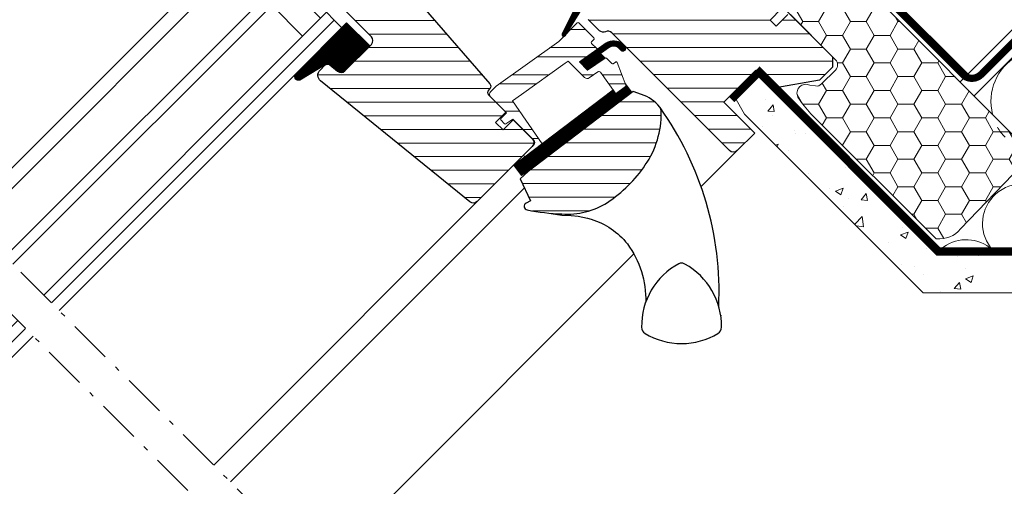
# Model space of a CAD drawing. Units: millimetres. Extents: x -11583 to -7183, y -131 to 4673.
# Drawn here: x -10039 to -9768, y 1556 to 1685 of the extents above; entities that cross this region are included whole.
import ezdxf

# ---------------------------------------------------------------- set-up
doc = ezdxf.new("R2010")
doc.units = ezdxf.units.MM
doc.header["$LTSCALE"] = 50
doc.header["$MEASUREMENT"] = 0
for name, pattern in [('DASHED', [0.75, 0.5, -0.25]), ('HIDDEN', [0.375, 0.25, -0.125]), ('Linienart-6', [0.42148, 0.236206, -0.078736, 0.02780199999999999, -0.07873600000000003]), ('VERDECKT2', [0.1875, 0.125, -0.0625])]:
    doc.linetypes.add(name, pattern=pattern)
doc.layers.get('0').update_dxf_attribs({"linetype": 'CONTINUOUS'})
for name, color, linetype, lineweight in [('VELUX-BFX', 6, 'CONTINUOUS', 13), ('VELUX-DACHSCHRAFFUR', 8, 'CONTINUOUS', 5), ('VELUX-REDLINELEVEL', 1, 'CONTINUOUS', 18), ('VELUX_GASKET', 1, 'CONTINUOUS', 5), ('VELUX_HATCH', 1, 'CONTINUOUS', 5), ('VELUX_INSIDECOVERING', 7, 'CONTINUOUS', 18), ('VELUX_RUDE_57', 1, 'CONTINUOUS', 18), ('VELUX_VAPOUR-BARRIER', 1, 'HIDDEN', 35)]:
    doc.layers.add(name, color=color, linetype=linetype, lineweight=lineweight)
for name, color, linetype in [('VELUX_FLASHING', 4, 'CONTINUOUS'), ('VELUX_LINNING', 7, 'CONTINUOUS'), ('VELUX_ROOFCONSTRUCTION', 7, 'CONTINUOUS'), ('VELUX_ROOFWINDOW', 2, 'CONTINUOUS'), ('VELUX_UNDERROOF', 3, 'DASHED')]:
    doc.layers.add(name, color=color, linetype=linetype)
pattern_1 = [(314.9999999999999, (-1009.2087504468, 1402.792975269713), (0.176776695296637, 0.1767766952966368), [])]

# ---------------------------------------------------------------- blocks, each defined once
blk = doc.blocks.new('dach F h oben')
at = {"layer": 'VELUX-BFX', "lineweight": 5}
h = blk.add_hatch(dxfattribs=at)
h.set_pattern_fill('HONEY', color=256, scale=35, angle=-45.00000000000003)
h.set_pattern_definition([(314.9999999999999, (5662.852197998885, -8055.293586136766), (7.319517657705817, -1.961258845367621), [4.375, -8.75]), (74.99999999999996, (5662.852197998885, -8055.293586136766), (-1.961258845367611, 7.319517657705818), [4.374999999999996, -8.749999999999993]), (14.99999999999995, (5662.852197998885, -8055.293586136766), (5.358258812338207, 5.358258812338199), [-8.749999999999998, 4.374999999999999])])
edge = h.paths.add_edge_path()
edge.add_arc((18.26787638688135, -55.42733324740172), 33.61069171117038, 167.9929754314441, 177.9929754314279, ccw=False)
edge.add_arc((-12.27449294638452, -49.2256958895133), 2.463261506678337, 18.282923078221415, 161.2829230782179, ccw=False)
edge.add_line((-9.935579293440242, -48.45294743474028), (-9.027292586422845, -49.65828460571015))
edge.add_arc((-7.425031521514162, -48.45089429095932), 2.006248213027595, 216.9999999992445, 269.9999999992765)
edge.add_line((-7.425031521539495, -50.45714250398692), (-2.00816134640263, -50.45714250392143))
edge.add_arc((-2.008161346401449, -48.45089429090653), 2.006248213014899, 269.9999999999662, 359.9999999999817)
edge.add_line((-0.001913133386551635, -48.45089429090717), (-0.001913133313792059, -2.006248159183315))
edge.add_arc((2.004335092806558, -2.006248172251206), 2.00624822612035, 89.99999962681392, 179.9999996267984, ccw=False)
edge.add_line((2.004335105873906, 5.38691438123351e-08), (15.74713533894464, 5.390188562159892e-08))
edge.add_arc((15.74713524048939, -2.006248155986169), 2.006248209888057, -2.8117667056903883e-06, 89.99999718824881, ccw=False)
edge.add_line((17.75338345037744, -2.006248254441971), (17.75338355203348, -38.1187159938147))
edge.add_arc((19.75963176504316, -38.11871599383187), 2.006248213009673, 179.9999999995097, 234.9999999995092)
edge.add_line((18.60889506457534, -39.76213831886002), (19.20505748440701, -40.17957573924673))
edge.add_arc((18.05432078394085, -41.82299806432239), 2.006248213047638, 0.030486979202976272, 55.00000000032628, ccw=False)
edge.add_line((20.06056871297551, -41.8219305433779), (19.93406295231034, -104.2798679747032))
edge.add_arc((19.03061176862557, -104.3277801662633), 0.9047207411138102, -86.96431062123389, 3.035689378722111, ccw=False)
edge.add_line((19.07852396018643, -105.2312313499481), (-8.566410561605153, -105.7893932620429))
edge.add_arc((-9.250556762676268, -98.20901602381579), 7.61118749593468, 218.3006647039193, 275.1571017133542, ccw=False)
edge.add_line((-15.2235821346294, -102.9263397358666), (-15.32219653507127, -54.25021880893678))
at = {"layer": 'VELUX_HATCH'}
h = blk.add_hatch(dxfattribs=at)
h.set_pattern_fill('AR-CONC', color=256, scale=3, angle=-45.00000000000004)
h.set_pattern_definition([(4.999999999999963, (0, 0), (13.88421236435901, -16.54655997516663), [2.25, -24.75]), (309.9999999999999, (0, 0), (13.01304448794083, 18.89976502172657), [1.8, -19.8]), (55.45144445999997, (1.157017690633857, -1.37887996684729), (26.8972566399678, 2.353204930138785), [1.91220576, -21.03426336]), (1.184199999999963, (4.242640687119288, 4.242640687119283), (19.12841328643555, -26.15080163838985), [3.375, -37.12499999999999]), (51.63563548999996, (5.836673724263413, 2.063407195093882), (40.49135004572686, 0.8370020515312717), [2.86831026, -31.55141279999999]), (306.1841639899999, (4.242640687119288, 4.242640687119283), (40.49135002188289, 0.8370020539685612), [2.7, -29.70000003]), (335.9999999999999, (5.303300858899108, 1.060660171779818), (4.121474294033085, -21.20314716342908), [2.25, -24.75]), (281, (5.303300858899108, 1.060660171779818), (20.54425306196299, 10.22125779185861), [1.8, -19.8]), (26.45144473999996, (5.646757047499749, -0.7062687465137598), (24.66572716751184, -10.98188924991462), [1.9122057, -21.03426336]), (352.4999999999999, (0, 0), (7.319694528376423, 6.803795559190202), [0, -19.56, 0, -20.1, 0, -19.875]), (322.4999999999999, (0, 0), (13.9472834970109, 2.786188266073793), [0, -11.46, 0, -19.11, 0, -7.574999999999999]), (282.4999999999999, (-4.730544366138, 4.730544366138006), (10.84562285444581, -11.80254501957619), [0, -7.5, 0, -23.4, 0, -31.05]), (272.4999999999999, (-6.851864709697641, 6.85186470969765), (14.49479420621847, -10.247699495954), [0, -9.75, 0, -15.54, 0, -22.05])])
h.paths.add_polyline_path([(-18.26455623129141, -106.2421688295908), (-18.26455292794026, -36.9852831875294), (-21.47450154992251, -36.12516578959003), (-26.86848362170487, -36.12516578955595), (-28.26454364749407, -41.33516694464484), (-28.26454695073734, -110.9499995356291), (136.7876118071467, -276.002158296312), (151.4954332328527, -276.0021582965828)])
at = {"layer": 'VELUX-BFX', "lineweight": 18}
blk.add_lwpolyline([(-15.32219653507127, -54.25021880893678, -0.04366094290844118), (-14.60748407376013, -48.43524687163176, -0.7198969885934603), (-9.935579293440242, -48.45294743474028), (-9.027292586422845, -49.65828460571015, 0.2354687434834744), (-7.425031521539495, -50.45714250398692), (-2.00816134640263, -50.45714250392143, 0.4142135623731743), (-0.001913133386551635, -48.45089429090717), (-0.001913133313792059, -2.006248159183315, -0.4142135623730157), (2.004335105873906, 5.38691438123351e-08), (15.74713533894464, 5.390188562159892e-08, -0.4142135623731743), (17.75338345037744, -2.006248254441971), (17.75338355203348, -38.1187159938147, 0.2446984432290323), (18.60889506457534, -39.76213831886002), (19.20505748440701, -40.17957573924673, -0.244557458123263), (20.06056871297551, -41.8219305433779), (19.93406295231034, -104.2798679747032, -0.4142135623728693), (19.07852396018643, -105.2312313499481), (-8.566410561605153, -105.7893932620429, -0.2533009374524438), (-15.2235821346294, -102.9263397358666)], format="xyb", close=True, dxfattribs=at)
at = {"layer": 'VELUX-DACHSCHRAFFUR'}
blk.add_lwpolyline([(190.8827646505838, -222.4999999999718), (190.8827646505831, -220.4999999999721), (98.82170206189244, -220.4999999999695), (-16.26455619177705, -105.4137417443667), (-16.26455292894184, -34.99999635219581)], dxfattribs=at)
for centre, radius, start, end in [((32.32820623403222, -96.9952880559714), 14.35539699982052, 1.367892957403829e-10, 149.4653188596706), ((32.32820623403313, -96.57561488742977), 14.35539699982052, 166.0698760637796, 180), ((-17.25205610348019, -116.6278556801169), 10.83915191742914, 8.62134523593505, 84.77282062019593), ((4.426247731368676, -116.627855680115), 10.83915191742914, 1.367892957403829e-10, 172.5243649135123)]:
    blk.add_arc(centre, radius, start, end, dxfattribs=at)
at = {"layer": 'VELUX_INSIDECOVERING', "linetype": 'Continuous'}
blk.add_lwpolyline([(136.7876118071442, -276.0021582963147), (-28.26454695073733, -110.9499995356291), (-28.26454364749338, -41.33516694464424), (-26.86848362170485, -36.12516578955592), (-21.47450154992055, -36.12516578958798), (-18.26455292793753, -36.98528318752687), (-18.26455623129527, -106.2421688295896), (151.4954332328527, -276.0021582965828), (136.7876118071442, -276.0021582963147)], dxfattribs=at)
at = {"layer": 'VELUX_INSIDECOVERING'}
blk.add_lwpolyline([(136.7876118071467, -276.002158296312), (-28.26454695073733, -110.9499995356291), (-28.26454364749407, -41.33516694464481), (-26.86848362170485, -36.12516578955592), (-21.47450154992248, -36.12516578959003), (-18.26455292794026, -36.98528318752938), (-18.26455623129141, -106.2421688295908), (151.4954332328527, -276.0021582965828), (136.7876118071467, -276.002158296312)], dxfattribs=at)
at = {"layer": 'VELUX_ROOFCONSTRUCTION'}
for p, q in [((23, -26.9999999999618), (23, -76.99999999996749)), ((19.98931710559918, -76.99999999996749), (463.2134435501066, -76.99999999996407)), ((19.97817710142772, -82.49999999996703), (463.2023035459351, -82.49999999996362))]:
    blk.add_line(p, q, dxfattribs=at)
at = {"layer": 'VELUX_UNDERROOF', "color": 3, "linetype": 'VERDECKT2', "const_width": 2}
blk.add_lwpolyline([(377.2728961670546, -79.68860226029051), (25.75751339934868, -79.68860226029051, -0.3628836655250087), (22.01967450135817, -76.99999999996726), (21.98032549864001, -1.225461489739246, -0.4087265176663529), (25.0529374118305, 1.776311040026485), (47.10585667653504, 1.789344693137537)], format="xyb", dxfattribs=at)
at = {"layer": 'VELUX_VAPOUR-BARRIER', "linetype": 'VERDECKT2', "ltscale": 2, "const_width": 2}
blk.add_lwpolyline([(-27.9702770647699, -36.00001125335723), (-17.26455292893752, -36.00001125335598), (-17.26455620316358, -105.8279552953495), (98.39862282701915, -221.4911343272713), (186.5106107832423, -221.5079084327901, -0.4115183689505108), (188.5101486718768, -223.4898679332845), (188.6727735801128, -241.5180404635074, 0.411574022955416), (190.6726922138791, -243.5000000002422), (463.2023035459334, -243.5000000000173)], format="xyb", dxfattribs=at)
blk = doc.blocks.new('GGL unten')
at = {"layer": 'VELUX_RUDE_57'}
for points in [[(199.9999999999982, 59.95000217854943), (55.09318757035362, 59.95000217855159), (55.09318757035544, 56.95000217854977), (199.9999999999982, 56.95000217854977)], [(199.9999999999982, 56.95000217854977), (55.09318757035544, 56.95000217854977), (55.09318757035544, 53.95000217854977), (199.9999999999982, 53.95000217854977)]]:
    blk.add_lwpolyline(points, dxfattribs=at)
blk = doc.blocks.new('GGL oben')
at = {"layer": 'VELUX_GASKET'}
h = blk.add_hatch(dxfattribs=at)
h.set_pattern_fill('ANSI31', color=1, scale=2, angle=-90.00000000000001, style=0)
h.set_pattern_definition(pattern_1)
edge = h.paths.add_edge_path()
edge.add_arc((-97.70318938133823, 46.4000000000043), 1.500000000001069, 186.0000000000889, 270.0000000000776)
edge.add_line((-97.70318938133641, 44.90000000000327), (-88.01562648472463, 44.90000000000327))
edge.add_line((-88.01562648472463, 44.90000000000327), (-88.01562648472645, 53.89912429495234))
edge.add_line((-88.01562648472645, 53.89912429495234), (-108.1813577447829, 53.89984517949415))
edge.add_arc((-107.8473545949892, 52.8858332824833), 1.067603967466861, 108.2312525006088, 247.4293997824493)
edge.add_line((-108.2571240063735, 51.90000000000327), (-99.54939105151243, 49.69886736573972))
edge.add_line((-99.54939105151243, 49.69886736573972), (-99.19497222439168, 46.24320730510044))
h = blk.add_hatch(dxfattribs=at)
h.set_pattern_fill('ANSI31', color=1, scale=2, angle=-90.00000000000001, style=0)
h.set_pattern_definition(pattern_1)
h.paths.add_polyline_path([(-31.79999999999927, 9.000000000001819), (-31.79999999999927, 13.00000000000182), (-38.58126525171247, 13.00000000000182), (-48.14525091833275, 9.785880273558973, 0.8497457328399858), (-47.98597235156194, 8.811928442495628), (-37.25226999217921, 11.34017918629797, -0.5578057302505215), (-36.73598961580319, 10.66384447768144), (-37.37300557935669, 9.000000000001819)])
h = blk.add_hatch(dxfattribs=at)
h.set_pattern_fill('ANSI31', color=1, scale=2, angle=-90.00000000000001, style=0)
h.set_pattern_definition(pattern_1)
h.paths.add_polyline_path([(-39.9361173019679, -3.927323927617181), (-39.94094684460288, -5.05022858337361, 0.7811783471211728), (-38.44096071795866, -5.056679929810343), (-38.43583185677562, -3.864181481110791, 0.3304123723952294), (-41.32455855413355, -0.5440119049580971), (-50.29998989105297, 0.957960192594328), (-50.30000000000109, -2.242038115746254), (-44.54532934235067, -3.308603279330782), (-44.54532934235249, -1.525897365791025), (-41.57212996292219, -2.023440307262717), (-41.64682985929176, -2.008983305999209, -0.3236456401478791)])
h = blk.add_hatch(dxfattribs=at)
h.set_pattern_fill('ANSI31', color=1, scale=2, angle=-90.00000000000001, style=0)
h.set_pattern_definition(pattern_1)
edge = h.paths.add_edge_path()
edge.add_line((-45.5937885638632, -12.17495185295593), (-45.78054520417209, -12.59441413486161))
edge.add_arc((-46.05460884146487, -12.47239314194121), 0.3000000000000126, -97.75000000000853, -23.999999999930424, ccw=False)
edge.add_line((-46.09506412054907, -12.76965291115812), (-49.11717301752651, -12.35836194108708))
edge.add_line((-49.11717301752469, -12.3583619410856), (-49.12287462992754, -12.35663457272199))
edge.add_line((-49.12287462992754, -12.35663457272312), (-49.13142624118518, -12.35404446598227))
edge.add_line((-49.13142624118336, -12.35404446598477), (-49.14043528697584, -12.35131655043813))
edge.add_arc((-49.05306413495964, -12.06432128602319), 0.2999999999999985, 170.5000000000217, 253.06796169032958, ccw=False)
edge.add_line((-49.34894981541947, -12.01480700426509), (-49.18395735707418, -11.02885095129386))
edge.add_line((-49.183957357076, -11.02885095129386), (-83.15883799862968, -6.405072625149842))
edge.add_line((-83.15883799862786, -6.405072625149842), (-83.63081625458653, -9.873103266003795))
edge.add_line((-83.63081625458835, -9.873103266005273), (-45.97791215388679, -14.9974386164065))
edge.add_line((-45.97791215388679, -14.99743861640673), (-45.5937885638632, -12.17495185295877))
at = {"layer": 'VELUX_HATCH'}
h = blk.add_hatch(dxfattribs=at)
h.set_pattern_fill('ANSI31', color=256, scale=30, angle=-90.00000000000001, style=0)
h.set_pattern_definition([(314.9999999999999, (-989.4744010112681, 1388.258579052826), (2.651650429449555, 2.651650429449552), [])])
edge = h.paths.add_edge_path(flags=0)
edge.add_line((-85.89999999999782, 78.40000000000146), (-85.89999999999782, 46.40000000000134))
edge.add_arc((-87.39999999999964, 46.40000000000146), 1.499999999999991, -90.0000000000008, -7.958078640513122e-13, ccw=False)
edge.add_line((-87.39999999999782, 44.90000000000327), (-97.70318938133641, 44.90000000000259))
edge.add_arc((-97.70318938133641, 46.40000000000146), 1.50000000000001, 185.9999999999995, 270, ccw=False)
edge.add_line((-99.19497222439168, 46.24320730510044), (-99.48519877304534, 49.00452846327005))
edge.add_arc((-100.4797206684088, 48.90000000000146), 0.9999999999999918, 5.999999999998699, 89.99999999999999)
edge.add_line((-100.4797206684088, 49.90000000000146), (-102.3856329922692, 49.90000000000134))
edge.add_arc((-102.385632992271, 47.90000000000146), 2, 89.99999999999999, 185.9999999999993)
edge.add_line((-104.3746767830089, 47.69094307346677), (-98.84117677660652, -4.956792694894034))
edge.add_arc((-97.34939393355307, -4.799999999993815), 1.5, 186.0000000000025, 270.0000000000008)
edge.add_line((-97.34939393355307, -6.299999999995634), (-75.89999999999964, -6.299999999995293))
edge.add_arc((-75.89999999999782, -4.799999999993815), 1.5, -90.00000000000001, -2.544443745170813e-14)
edge.add_line((-74.40000000000146, -4.799999999991996), (-74.40000000000146, 2.600000000002183))
edge.add_line((-74.39999999999782, 2.600000000002183), (-78.39999999999782, 2.600000000002524))
edge.add_line((-78.39999999999964, 2.600000000002183), (-78.39999999999964, 5.500000000001933))
edge.add_line((-78.39999999999964, 5.500000000001819), (-74.39999999999964, 5.500000000001478))
edge.add_line((-74.39999999999964, 5.500000000003638), (-74.39999999999964, 12.20000000000971))
edge.add_arc((-73.39999999999782, 12.200000000008), 1, 90, 180, ccw=False)
edge.add_line((-73.40000000000146, 13.200000000008), (-72.96894225324104, 13.20000000000834))
edge.add_arc((-72.9689422532374, 14.20000000000618), 1, -90.00000000000001, -3.999999999999332)
edge.add_line((-71.9713782029794, 14.13024352626235), (-67.60000000000036, 76.64386428894431))
edge.add_line((-67.60000000000036, 76.64386428894431), (-67.60000000000036, 78.4000000000018))
edge.add_arc((-69.09999999999854, 78.40000000000146), 1.5, -2.544443745170813e-14, 89.99999999999999)
edge.add_line((-69.10000000000036, 79.90000000000146), (-84.39999999999964, 79.90000000000157))
edge.add_arc((-84.39999999999964, 78.40000000000327), 1.5, 89.99999999999999, 180.0000000000008)
h = blk.add_hatch(dxfattribs=at)
h.set_pattern_fill('ANSI31', color=256, scale=30, angle=-90.00000000000001, style=0)
h.set_pattern_definition([(314.9999999999999, (-1009.2087504468, 1402.792975269713), (2.651650429449555, 2.651650429449552), [])])
h.paths.add_polyline_path([(-39.29999999999927, 1.739236235324256, -0.317837245195755), (-40.29999999999927, 3.153449797696226), (-40.29999999999927, 7.500000000002728, -0.4142135623731714), (-38.79999999999745, 9.000000000003638), (-31.79999999999927, 9.000000000001819), (-31.79999999999927, 13.00000000000182), (-37.70000000000073, 13.00000000000182, -0.1989123673798737), (-38.76066017178346, 13.43933982822375), (-39.860660171782, 14.53933982822548, -0.1989123673794903), (-40.30000000000109, 15.60000000000275), (-40.29999999999927, 25.70000000000277, -0.4142135623730813), (-38.79999999999927, 27.20000000000255), (-25.20000000000073, 27.20000000000073, 0.4142135623731164), (-23.69999999999891, 28.70000000000243), (-23.69999999999709, 58.58056756413305, -0.3321711778512721), (-22.62602301705192, 60.01879716643634), (-16.67397698294189, 61.78187352437453, 0.3321711778513208), (-15.59999999999854, 63.22010312667601), (-15.60000000000036, 79.40000000000214, -0.4142135623731283), (-14.10000000000036, 80.90000000000146), (-1.499999999998181, 80.90000000000146, -0.4142135623730951), (0, 79.40000000000236), (0, -27.49999999999636), (-0.5, -27.99999999999818), (-5, -27.99999999999818), (-5, -30.39999999999964), (-0.5, -30.39999999999964), (1.818989403545856e-12, -30.89999999999964), (0, -47.29999999999745), (-2, -49.29999999999927), (-7.074519550782497, -49.29999999999927), (-17.5, -41.99999999999636), (-17.49999999999818, -34.99999999999636), (-30, -34.99999999999818), (-29.99999999999818, -46.99999999999818), (-36.79996085164203, -46.99999999999818, -0.4142113801721684), (-38.3000659942627, -45.50000068538077), (-38.30000000000109, 0.325020512745823, 0.3178376416006056)])
h.paths.add_polyline_path([(-44.17580041363908, -24.78575088223261, 0.1864526203482954), (-43.44910284040452, -23.44764690980753, 0.1494769618855788), (-44.51334033443709, -17.44446158283131), (-45.62830209732056, -15.25622591376123), (-81.60868802557161, -10.35951029683929), (-84.5913815498352, -10.24037119000786), (-86.85898065567017, -16.55616223811921), (-88.13429240063851, -16.14792289574666, 0.7052378307051747), (-89.27762984203036, -17.64526891044841, 0.04093849944972724), (-83.30072488721089, -25.1698760819545, 0.1640745662553229), (-72.2218955702574, -31.84844562906244, 0.09686424724641912), (-57.51532900577149, -31.92610751699226, 0.1551532983174677)])
h = blk.add_hatch(dxfattribs=at)
h.set_pattern_fill('ANSI32', color=256, scale=20, angle=-90.00000000000001, style=0)
h.set_pattern_definition([(314.9999999999999, (-989.4744010112681, 1388.258579052826), (5.303300858899109, 5.303300858899103), []), (314.9999999999999, (-989.4744010112718, 1384.723045152828), (5.303300858899109, 5.303300858899103), [])])
h.paths.add_polyline_path([(-44.64951428175664, 0.01239486158385716, 0.4636543050349569), (-44.29999999999927, 0.3082805420448267), (-44.29999999999927, 2.200000000001637, -0.4142135623725033), (-44, 2.500000000001819), (-43.09999999999854, 2.500000000003638, 0.4142135623725037), (-42.79999999999927, 2.80000000000382), (-42.79999999999927, 8.700000000000728, 0.414213562373095), (-43.10000000000218, 9.000000000003638), (-47.18751352563049, 9.000000000003638), (-47.98597235156194, 8.811928442495628, -0.2281199604498521), (-48.37674165276803, 9.000000000003638), (-50.30000000000109, 9.000000000003638), (-71.21517527551623, 12.49999999999818), (-73.40036355566917, 12.50000000000182, 0.4142135623742049), (-74.40000000000146, 11.50000000000091), (-74.39999999999964, 5.300000000001091), (-76.60000000000036, 5.30000000000291, 0.4142135623733378), (-76.90000000000146, 5.000000000001819), (-76.90000000000146, 3.533251688592145, 0.3590366865771736), (-76.65724269861312, 3.238763533556266), (-74.39999999999964, 2.80000000000291), (-74.39999999999964, -5.299999999999272, -0.4142135623730949), (-75.39999999999964, -6.299999999999272), (-79.10000000000036, -6.299999999999272, 0.4142135623730951), (-79.40000000000146, -6.600000000000364), (-79.40000000000146, -6.91662802762221), (-73.5224650572909, -7.716525427293163), (-70.90000000000146, 6.433029828376675), (-67.94159384361228, 5.937962423446152), (-53.29711952210346, 3.487317881857962), (-52.30000000000109, 3.320457299465488), (-52.30000000000109, -3.081137746925378, 0.3639702342660002), (-51.4736481776672, -4.065945499938493), (-48.60591349786228, -4.571604497503813, -0.4116598904951964), (-48.19959478592682, -5.146532176939331), (-49.34894981541947, -12.01480700426498, 0.3782294389175516), (-49.13890925318265, -12.35177670113342), (-49.11717301750832, -12.35836194108981), (-46.09506412054907, -12.76965291115823, 0.3333828078898584), (-45.78054520417209, -12.594414134864), (-43.06912497122175, -6.504464582141964, 0.4850348129663408), (-43.28851795086484, -6.08746711695153), (-44.05467065764969, -5.945469106001156, -0.3615015149370184), (-44.29999999999927, -5.650492633734075), (-44.29999999999927, -3.603579751600137, 0.3615015149381785), (-44.54532934235249, -3.308603279330555), (-50.30000000000109, -2.242038115746254), (-50.30000000000109, 0.9579618842544733)])
at = {"color": 7, "linetype": 'Continuous', "lineweight": 30}
for p, q in [((-79.10000000000036, -6.299999999999272), (-75.39999999999964, -6.299999999999272)), ((-71.71510934829712, -57.31682464480036), (-71.74360036849976, -57.29434996843156))]:
    blk.add_line(p, q, dxfattribs=at)
at = {"color": 8, "linetype": 'Continuous', "lineweight": 0}
blk.add_line((-81.20154619216919, -57.60025218128976), (-81.935875415802, -57.82652258872804), dxfattribs=at)
at = {"color": 7, "linetype": 'Continuous', "lineweight": 30}
blk.add_open_spline([(-72.06200838088807, -75.81237688660258), (-72.07700443107387, -75.83297410986415), (-72.10664320096475, -75.87368325347052), (-72.14523638033461, -75.9256349407242), (-72.16850056677322, -75.95777648545845), (-72.17976474562238, -75.97143478274484), (-72.1760534269124, -75.96737057162136), (-72.17597246169862, -75.96728190779504)], degree=3, knots=[0, 0, 0, 0, 0.2516020496056126, 0.4972759600734916, 0.7457986678574884, 0.9944544065092895, 0.9999999999999999, 0.9999999999999999, 0.9999999999999999, 0.9999999999999999], dxfattribs=at)
at = {"layer": 'VELUX_GASKET'}
for points in [[(-99.19497222439168, 46.24320730510044, 0.3838640350353578), (-97.70318938133641, 44.90000000000327), (-88.01562648472463, 44.90000000000327), (-88.01562648472645, 53.89912429495234), (-108.1813577447829, 53.89984517949415, 0.6950061166016918), (-108.2571240063735, 51.90000000000327), (-99.54939105151243, 49.69886736573972)], [(-41.64682985929176, -2.008983305999209, -0.3236456401478801), (-39.9361173019679, -3.927323927617181), (-39.94094684460288, -5.05022858337361, 0.7811783471211707), (-38.44096071795866, -5.056679929810343), (-38.43583185677562, -3.864181481110791, 0.3304123723952296), (-41.32455855413355, -0.5440119049580971), (-50.29998989105297, 0.957960192594328), (-50.30000000000109, -2.242038115746254), (-44.54532934235067, -3.308603279330782), (-44.54532934235249, -1.525897365791025), (-41.57212996292219, -2.023440307262717)], [(-49.13997814418508, -12.35145532266688, -0.3771666164611818), (-49.34894981541947, -12.01480700426509), (-49.18395735741979, -11.02885095333477), (-83.15883799862786, -6.405072627239861), (-83.63081625459017, -9.873103268093473), (-45.97791215388679, -14.99743861849493), (-45.59378856345575, -12.17495185203916), (-45.78054520417209, -12.59441413486456, -0.3333828078900725), (-46.09506412054907, -12.76965291115812), (-49.11717371788836, -12.35836184577238)]]:
    blk.add_lwpolyline(points, format="xyb", close=True, dxfattribs=at)
for points in [[(-49.13997814418508, -12.35145532266688), (-49.13712747744285, -12.35231826338895), (-49.13427684310955, -12.35318131116219), (-49.13142624118336, -12.35404446598477), (-49.12857567167885, -12.35490772784942), (-49.12572513459054, -12.3557710967616), (-49.12287462992754, -12.35663457272312), (-49.12002415769348, -12.3574981557249), (-49.11717371788836, -12.35836184577238), (-49.12002415769348, -12.3574981557249), (-49.12287462992754, -12.35663457272312), (-49.12572513459054, -12.3557710967616), (-49.12857567167885, -12.35490772784942), (-49.13142624118336, -12.35404446598477), (-49.13427684310955, -12.35318131116219), (-49.13712747744285, -12.35231826338895), (-49.13997814418508, -12.35145532266688, -0.3771666164611826), (-49.34894981541947, -12.01480700426509), (-48.19959478592682, -5.146532176937399, 0.4116598904956324), (-48.60591349786409, -4.571604497503358), (-51.4736481776672, -4.065945499938607, -0.3639702342661775), (-52.30000000000109, -3.081137746925378), (-52.30000000000109, 3.320457299465488), (-53.29711952210346, 3.487317881857962), (-67.94159384361228, 5.937962423446152), (-70.90000000000146, 6.433029828376675), (-73.5224650572909, -7.716525427293163), (-79.40000000000146, -6.91662802762221), (-79.40000000000146, -6.600000000000364, -0.414213562373095), (-79.10000000000036, -6.299999999999272), (-75.39999999999964, -6.299999999999272, 0.4142135623730617), (-74.39999999999964, -5.299999999999272), (-74.39999999999964, 2.80000000000291), (-76.65724269861312, 3.238763533556266, -0.3590366865767069), (-76.90000000000146, 3.533251688591918), (-76.90000000000146, 5.000000000001819, -0.414213562373095), (-76.60000000000036, 5.30000000000291), (-74.39999999999964, 5.300000000001091), (-74.40000000000146, 11.50000000000182, -0.4143200687329355), (-73.40000000000146, 12.50000000000182), (-71.21517527551623, 12.49999999999818), (-50.30000000000109, 9.000000000003638), (-43.10000000000036, 9.000000000003638, -0.414213562373095), (-42.79999999999927, 8.699999999998909), (-42.79999999999927, 2.800000000001091, -0.414213562373095), (-43.10000000000218, 2.500000000003638), (-44, 2.500000000001819, 0.414213562373095), (-44.29999999999927, 2.200000000000728), (-44.29999999999927, 0.3082805420453951, -0.463654305034822), (-44.64951428175664, 0.01239486158374348), (-50.30000000000109, 0.9579618842544733), (-50.30000000000109, -2.242038115746254), (-44.54532934235067, -3.308603279330782, -0.3615015149381778), (-44.29999999999927, -3.603579751601501), (-44.29999999999927, -5.650492633736576, 0.3615015149381778), (-44.05467065764606, -5.945469106001838), (-43.28851795086666, -6.087467116951302, -0.4850348129676004), (-43.06912497122175, -6.504464582141736), (-45.78054520417209, -12.59441413486456, -0.3333828078900729), (-46.09506412054907, -12.76965291115812), (-49.11717371788836, -12.35836184577238)], [(-38.54577078891998, 13.01192844249636), (-48.14525091833275, 9.785880273559087, 0.8497457328402376), (-47.98597235156194, 8.811928442495628), (-37.25226999217921, 11.34017918629797, -0.5578057302502779), (-36.73598961580319, 10.66384447768178), (-37.37300557935669, 9.000000000001819), (-31.79999999999927, 9.000000000001819), (-31.79999999999927, 13.00000000000182), (-38.58126525170883, 13.00000000000182)]]:
    blk.add_lwpolyline(points, format="xyb", dxfattribs=at)
at = {"layer": 'VELUX_ROOFWINDOW'}
for points in [[(-67.60000000000036, 76.64386428894431), (-71.9713782029794, 14.13024352626235, -0.39391047561496), (-72.96894225323922, 13.200000000008), (-73.40000000000146, 13.200000000008, 0.414213562373095), (-74.40000000000146, 12.200000000008), (-74.39999999999964, 5.500000000003638), (-78.39999999999964, 5.500000000001819), (-78.40000000000146, 2.600000000000364), (-74.39999999999964, 2.600000000000364), (-74.40000000000146, -4.799999999991996, -0.414213562373095), (-75.89999999999782, -6.299999999995634), (-97.34939393355307, -6.299999999995634, -0.3838640350354074), (-98.8411767766047, -4.95679269489483), (-104.3746767830089, 47.69094307346495, -0.4452286853085448), (-102.385632992271, 49.90000000000146), (-100.4797206684088, 49.90000000000146, -0.3838640350354398), (-99.4851987730417, 49.00452846327062), (-99.19497222439168, 46.24320730510044, 0.3838640350354074), (-97.70318938133641, 44.90000000000327), (-87.39999999999782, 44.90000000000327, 0.414213562373095), (-85.89999999999782, 46.40000000000146), (-85.89999999999782, 78.40000000000146, -0.414213562373095)], [(1.818989403545856e-12, -30.89999999999964), (0, -47.29999999999745), (-2, -49.29999999999927), (-7.074519550782497, -49.29999999999927), (-17.5, -41.99999999999636), (-17.49999999999818, -34.99999999999636), (-30, -34.99999999999818), (-29.99999999999818, -46.99999999999818), (-29.99999999999818, -46.99999999999818, 0.1252514690874894), (-29.99999999999818, -46.99999999999818), (-36.80005550384521, -46.99999999999818, -0.4141928990271386), (-38.3000659942627, -45.50000068545341), (-38.29999999999927, 0.3250226729487622, 0.3178372451957661), (-39.29999999999927, 1.739236235323915, -0.3178372451957766), (-40.29999999999927, 3.15344979769543), (-40.29999999999927, 7.500000000001819, -0.414213562373095)], [(-86.43490979534181, -21.54035029494298), (-83.55105936558539, -25.48793861578997), (-81.79226767030377, -27.33646342054999), (-80.54434537887573, -28.84229630231494), (-79.10489320754823, -31.0108585655671), (-78.60802888870239, -31.9474673271161, -0.1518817342039542), (-76.37650965596004, -43.78771799474089, -0.1675724699503281), (-84.14458534383266, -58.70860401162463, -0.1675724699503281)]]:
    blk.add_lwpolyline(points, format="xyb", dxfattribs=at)
blk.add_lwpolyline([(-0.5, -27.99999999999818), (-5, -27.99999999999818), (-5, -30.39999999999964), (-0.5, -30.39999999999964)], dxfattribs=at)
for points in [[(-83.30072488721089, -25.1698760819545, 0.1640745662553295), (-72.2218955702574, -31.84844562906255, 0.09686424724640638), (-57.51532900577331, -31.92610751699249, 0.1551532983174825), (-44.17580041363908, -24.78575088223261, 0.1864526203480006), (-43.44910284040452, -23.44764690980992, 0.1494769618856067), (-44.51334033443709, -17.44446158283245), (-45.62830209732056, -15.25622591376123), (-81.60868802557161, -10.35951029683929), (-84.5913815498352, -10.24037119000786), (-86.85898065567017, -16.55616223811921), (-88.13429838483717, -16.14792098016915, 0.715261119329677), (-89.2628074717577, -17.66742282226005, 0.04082494366981074)], [(-70.17373323440552, -57.69430458545321, 0.2820440667717478), (-89.84817449254115, -62.80011405240111, 0.2971601760374414), (-90.34952904860438, -64.67119472822378, 0.1362507222507065), (-85.22293053230169, -73.73893562849662, 0.1362779735763022), (-76.15518963203067, -78.8655341447975, 0.2582849416368617), (-74.28410895620618, -78.36417958873972, 0.2792399271074173), (-69.12004232406616, -58.90786632895288), (-69.17583227157593, -58.69217947125253, 0.2549940532354318)]]:
    blk.add_lwpolyline(points, format="xyb", close=True, dxfattribs=at)
blk.add_arc((-129.6677148797899, -9.222230747956928), 87.38378091482744, 312.3924461882255, 350.5049756878956, dxfattribs=at)
at = {"layer": 'VELUX_RUDE_57'}
for points in [[(-200.0000000000036, 90.9000000000043), (-89.89999999999964, 90.90000000000146), (-89.89999999999964, 86.90000000000146), (-200.0000000000036, 86.90000000000146)], [(-200.0000000000036, 74.90000000000327), (-89.89999999999964, 74.90000000000327), (-89.89999999999964, 71.90000000000146), (-200.0000000000036, 71.90000000000146)], [(-200.0000000000036, 59.90000000000327), (-89.89999999999964, 59.90000000000327), (-89.89999999999964, 56.90000000000146), (-200.0000000000036, 56.90000000000146)], [(-200.0000000000036, 56.90000000000146), (-89.89999999999964, 56.90000000000146), (-89.89999999999964, 53.90000000000327), (-200.0000000000036, 53.90000000000327)]]:
    blk.add_lwpolyline(points, dxfattribs=at)
blk.add_lwpolyline([(-99.15601468087334, 59.90000000000327), (-99.15601468087334, 71.90000000000327), (-92.15601468087516, 71.90000000000327), (-92.15601468087334, 59.90000000000146)], close=True, dxfattribs=at)

msp = doc.modelspace()

# ---------------------------------------------------------------- linework, layer by layer
at = {"layer": 'VELUX_LINNING', "linetype": 'Linienart-6', "lineweight": 13}
for p, q in [((-10068.35364355332, 1644.964138759564), (-9778.473282515997, 1355.083777722255)), ((-10075.42471136518, 1637.893070947697), (-9785.544350327866, 1348.01270991039))]:
    msp.add_line(p, q, dxfattribs=at)
at = {"layer": 'VELUX_ROOFWINDOW', "lineweight": 5}
for p, q in [((-9840.187662998009, 1649.75508633304), (-9851.216703607775, 1638.726045723274)), ((-9902.607382866881, 1644.893855497199), (-9985.445371578917, 1562.055866785168)), ((-9899.892792194996, 1638.416058482548), (-9980.849177735648, 1557.459672941896)), ((-9869.739199843145, 1620.203549487898), (-9956.6661270624, 1533.276622268648))]:
    msp.add_line(p, q, dxfattribs=at)

# ---------------------------------------------------------------- block references
at = {"layer": 'VELUX-REDLINELEVEL', "rotation": 45}
for name, p in [('GGL oben', (-9848.478788402894, 1707.93199608376)), ('GGL unten', (-10138.39256868937, 1418.018215797276))]:
    msp.add_blockref(name, p, dxfattribs=at)
at = {"layer": 'VELUX_FLASHING', "rotation": 45}
msp.add_blockref('dach F h oben', (-9848.478788402894, 1707.93199608376), dxfattribs=at)

doc.saveas('drawing.dxf')
